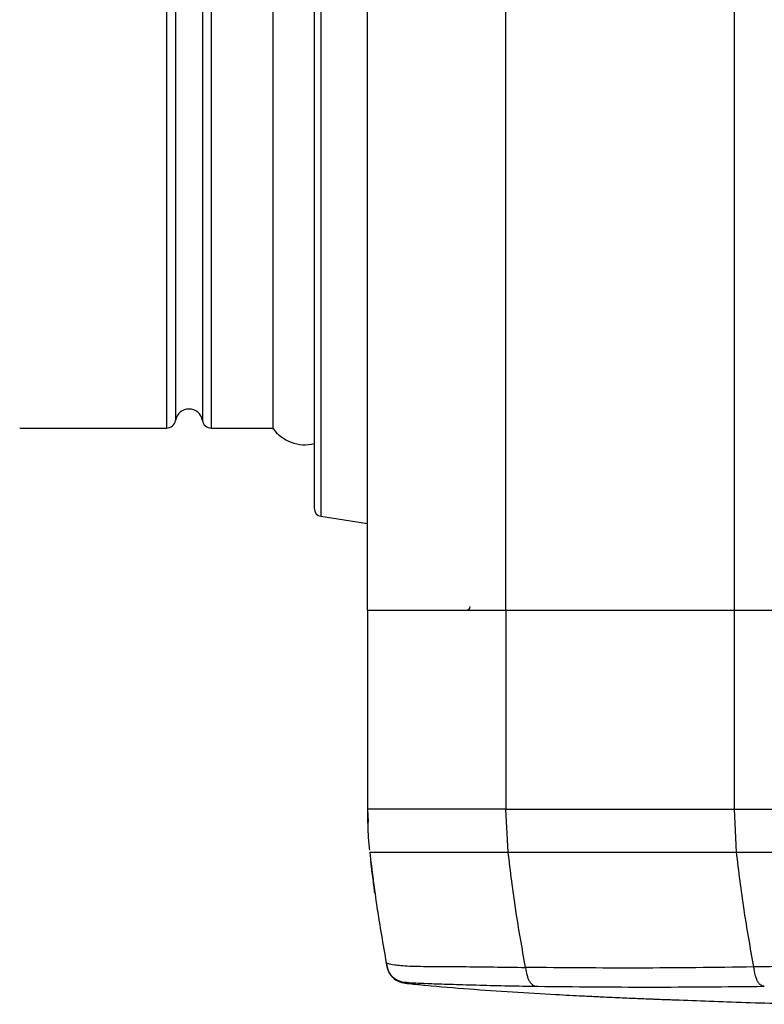
# Model space of a CAD drawing. Units: millimetres. Extents: x -853 to 2769, y 2 to 1754.
# Drawn here: x -233 to -134, y 18 to 147 of the extents above; entities that cross this region are included whole.
import ezdxf

# ---------------------------------------------------------------- set-up
doc = ezdxf.new("R2010")
doc.units = ezdxf.units.MM

msp = doc.modelspace()

# ---------------------------------------------------------------- linework, layer by layer
at = {"color": 7, "linetype": 'ByBlock', "lineweight": -2}
for p, q in [((-186.71, 69.53), (-186.71, 251.03)), ((-168.48, 69.53), (-168.48, 251.03)), ((-138.38, 69.53), (-138.38, 251.03)), ((-199.21, 212.24), (-199.21, 93.53)), ((-193.71, 82.89), (-193.71, 172.03)), ((-232.55, 93.53), (-213.21, 93.53)), ((-207.3, 93.53), (-199.21, 93.53)), ((-192.87, 81.9), (-186.71, 80.95)), ((-186.71, 69.53), (-186.71, 43.31)), ((-168.48, 69.53), (-168.48, 43.31)), ((-138.38, 43.31), (-138.38, 69.53)), ((-186.71, 43.31), (-186.63, 41.66)), ((-168.19, 37.66), (-168.48, 43.31)), ((-138.1, 37.66), (-138.38, 43.31)), ((-184.25, 23.05), (-184.24, 23.04)), ((-184.25, 23.05), (-184.25, 23.05)), ((-181.27, 20.33), (-181.2, 20.32))]:
    msp.add_line(p, q, dxfattribs=at)
at = {"color": 8, "linetype": 'ByBlock', "lineweight": -2}
for p, q in [((-213.21, 212.24), (-213.21, 93.53)), ((-212.03, 211.73), (-212.03, 94.53)), ((-208.48, 211.73), (-208.48, 94.53)), ((-207.3, 212.24), (-207.3, 93.53)), ((-192.87, 172.03), (-192.87, 81.9))]:
    msp.add_line(p, q, dxfattribs=at)
at = {"color": 7, "linetype": 'ByBlock', "lineweight": -2}
for centre, radius, start, end in [((-210.25, 94.23), 1.8, 9.5941, 170.4059), ((-213.21, 94.73), 1.2, 270, 350.4059), ((-207.3, 94.73), 1.2, 189.5941, 270), ((-194.96, 96.53), 5.2, 215.2344, 283.8792), ((-192.71, 82.89), 1, 180, 261.2538), ((-173.68, 70.03), 0.5, 270, 356.19)]:
    msp.add_arc(centre, radius, start, end, dxfattribs=at)
for points, knots in [([(-186.71, 69.53), (-186.72, 69.53), (-186.74, 69.53), (-186.68, 69.53), (-186.26, 69.53), (-185.36, 69.53), (-183.98, 69.53), (-182.12, 69.53), (-179.51, 69.53), (-176.15, 69.53), (-172.44, 69.53), (-169.8, 69.53), (-168.48, 69.53)], [0, 0, 0, 0, 0.105192, 0.210866, 0.315525, 0.419325, 0.492022, 0.564723, 0.665606, 0.766871, 0.883404, 1, 1, 1, 1]), ([(-186.71, 69.53), (-186.71, 69.53), (-186.71, 69.53), (-186.7, 69.53), (-186.65, 69.53), (-186.62, 69.53)], [0, 0, 0, 0, 0.372716, 0.691949, 1, 1, 1, 1]), ([(-184.62, 69.53), (-184.36, 69.53), (-183.6, 69.53), (-181.27, 69.53), (-178.27, 69.53), (-175.09, 69.53), (-171.92, 69.53), (-169.66, 69.53), (-168.48, 69.53)], [0, 0, 0, 0, 0.09501, 0.280497, 0.486249, 0.639992, 0.810508, 1, 1, 1, 1]), ([(-168.48, 69.53), (-166.02, 69.53), (-161.1, 69.53), (-151.13, 69.53), (-143.48, 69.53), (-138.38, 69.53)], [0, 0, 0, 0, 0.250307, 0.500614, 1, 1, 1, 1]), ([(-168.48, 69.53), (-163.72, 69.53), (-153.87, 69.53), (-143.66, 69.53), (-138.38, 69.53)], [0, 0, 0, 0, 0.483233, 1, 1, 1, 1]), ([(-138.38, 69.53), (-134.88, 69.53), (-129.9, 69.53), (-123.23, 69.53), (-117.71, 69.53), (-113.68, 69.53), (-111.26, 69.53)], [0, 0, 0, 0, 0.399786, 0.569663, 0.740628, 1, 1, 1, 1]), ([(-138.38, 69.53), (-136.86, 69.53), (-134.03, 69.53), (-129.99, 69.53), (-126.34, 69.53), (-122.86, 69.53), (-119.93, 69.53), (-117.48, 69.53), (-115.44, 69.53), (-113.33, 69.53), (-111.06, 69.53), (-108.66, 69.53), (-106.06, 69.53), (-104.3, 69.53), (-103.39, 69.53)], [0, 0, 0, 0, 0.136404, 0.251978, 0.357671, 0.4562, 0.551986, 0.606902, 0.662916, 0.722988, 0.783455, 0.85259, 0.923912, 1, 1, 1, 1]), ([(-186.71, 43.31), (-186.72, 42.83), (-186.72, 41.94), (-186.68, 40.96), (-186.67, 40.51)], [0, 0, 0, 0, 0.53972, 1, 1, 1, 1]), ([(-168.48, 43.31), (-170.21, 43.31), (-173.43, 43.31), (-177.8, 43.31), (-181.31, 43.31), (-183.93, 43.31), (-185.6, 43.31), (-186.44, 43.31), (-186.72, 43.31), (-186.72, 43.31), (-186.71, 43.31)], [0, 0, 0, 0, 0.152885, 0.284788, 0.398639, 0.501269, 0.603329, 0.716036, 0.847177, 1, 1, 1, 1]), ([(-168.48, 43.31), (-163.55, 43.31), (-153.7, 43.31), (-143.49, 43.31), (-138.38, 43.31)], [0, 0, 0, 0, 0.4999757, 1, 1, 1, 1]), ([(-138.38, 43.31), (-136.52, 43.31), (-133.05, 43.31), (-128.07, 43.31), (-123.51, 43.31), (-119.04, 43.31), (-114.33, 43.31), (-109.09, 43.31), (-105.38, 43.31), (-103.4, 43.31)], [0, 0, 0, 0, 0.166107, 0.310188, 0.438926, 0.562013, 0.690434, 0.834183, 1, 1, 1, 1]), ([(-186.71, 41.78), (-186.7, 41.47), (-186.69, 41.05), (-186.66, 40.26), (-186.62, 39.56), (-186.55, 38.74), (-186.49, 38.18), (-186.46, 37.89)], [0, 0, 0, 0, 0.290043, 0.401329, 0.507608, 0.739643, 1, 1, 1, 1]), ([(-186.43, 37.66), (-186.43, 37.66), (-186.44, 37.66), (-186.16, 37.66), (-185.32, 37.66), (-183.65, 37.66), (-181.02, 37.66), (-177.51, 37.66), (-173.15, 37.66), (-169.92, 37.66), (-168.19, 37.66)], [0, 0, 0, 0, 0.152466, 0.283676, 0.396549, 0.498745, 0.601497, 0.715472, 0.847413, 1, 1, 1, 1]), ([(-186.43, 37.66), (-186.13, 35.22), (-185.53, 30.31), (-184.68, 25.48), (-184.25, 23.05)], [0, 0, 0, 0, 0.497386, 1, 1, 1, 1]), ([(-168.19, 37.66), (-163.27, 37.66), (-153.42, 37.66), (-143.21, 37.66), (-138.1, 37.66)], [0, 0, 0, 0, 0.499977, 1, 1, 1, 1]), ([(-165.9, 22.46), (-166.35, 24.98), (-167.25, 30.01), (-167.88, 35.12), (-168.19, 37.66)], [0, 0, 0, 0, 0.5027454, 1, 1, 1, 1]), ([(-138.1, 37.66), (-136.24, 37.66), (-132.77, 37.66), (-127.8, 37.66), (-123.23, 37.66), (-118.76, 37.66), (-114.05, 37.66), (-108.8, 37.66), (-105.1, 37.66), (-103.11, 37.66)], [0, 0, 0, 0, 0.165959, 0.309961, 0.438674, 0.561747, 0.690149, 0.833929, 1, 1, 1, 1]), ([(-135.82, 22.52), (-136.27, 25.04), (-137.17, 30.04), (-137.79, 35.13), (-138.1, 37.66)], [0, 0, 0, 0, 0.5027314, 1, 1, 1, 1]), ([(-185.75, 32.26), (-185.79, 32.54), (-185.89, 33.28), (-186.04, 34.42), (-186.17, 35.48), (-186.26, 36.21), (-186.28, 36.32), (-186.28, 36.37)], [0, 0, 0, 0, 0.1336292, 0.349244, 0.5646296, 0.7811466, 1, 1, 1, 1]), ([(-184.25, 23.05), (-184.25, 23.05), (-184.25, 23.05), (-184.05, 22.98), (-183.43, 22.83), (-182.37, 22.71), (-181.25, 22.64), (-179.8, 22.6), (-177.55, 22.57), (-174.3, 22.57), (-170.15, 22.52), (-167.32, 22.48), (-165.9, 22.46)], [0, 0, 0, 0, 0.125093, 0.250123, 0.375045, 0.437547, 0.500046, 0.562416, 0.624722, 0.749928, 0.874807, 1, 1, 1, 1]), ([(-181.27, 20.44), (-181.65, 20.47), (-182.2, 20.51), (-182.89, 20.79), (-183.34, 21.1), (-183.7, 21.5), (-184.07, 22.14), (-184.17, 22.69), (-184.25, 23.05)], [0, 0, 0, 0, 0.253845, 0.377649, 0.500991, 0.624189, 0.747581, 1, 1, 1, 1]), ([(-184.24, 23.04), (-184.24, 23.03), (-184.18, 22.7), (-184.06, 22.1), (-183.68, 21.44), (-183.31, 21.05), (-182.88, 20.73), (-182.21, 20.43), (-181.59, 20.36), (-181.27, 20.33), (-181.27, 20.33)], [0, 0, 0, 0, 0.005142, 0.227553, 0.411401, 0.515049, 0.58426, 0.780319, 0.999986, 1, 1, 1, 1]), ([(-135.82, 22.52), (-140.91, 22.45), (-151.11, 22.32), (-160.97, 22.41), (-165.9, 22.46)], [0, 0, 0, 0, 0.499953, 1, 1, 1, 1]), ([(-165.9, 22.46), (-165.84, 22.1), (-165.76, 21.56), (-165.55, 20.93), (-165.35, 20.55), (-165.11, 20.26), (-164.76, 20.01), (-164.48, 19.99), (-164.29, 19.97)], [0, 0, 0, 0, 0.2518959, 0.3752975, 0.4985562, 0.6219974, 0.7459541, 1, 1, 1, 1]), ([(-118.14, 22.85), (-120.16, 22.81), (-124.18, 22.73), (-130.03, 22.62), (-133.89, 22.55), (-135.82, 22.52)], [0, 0, 0, 0, 0.33348, 0.666304, 1, 1, 1, 1]), ([(-134.44, 19.97), (-134.59, 19.99), (-134.82, 20.02), (-135.12, 20.29), (-135.32, 20.59), (-135.49, 20.98), (-135.68, 21.61), (-135.76, 22.16), (-135.82, 22.52)], [0, 0, 0, 0, 0.253587, 0.377469, 0.500902, 0.624222, 0.74776, 1, 1, 1, 1]), ([(-181.27, 20.44), (-181.28, 20.44), (-181.28, 20.45), (-181.05, 20.44), (-180.24, 20.4), (-178.41, 20.33), (-175.5, 20.23), (-171.97, 20.13), (-168.18, 20.04), (-165.59, 19.99), (-164.29, 19.97)], [0, 0, 0, 0, 0.125176, 0.250312, 0.375222, 0.499895, 0.624734, 0.749748, 0.874783, 1, 1, 1, 1]), ([(-181.27, 20.33), (-181.27, 20.33), (-181.27, 20.33), (-181.27, 20.34), (-181.27, 20.36), (-181.27, 20.38), (-181.27, 20.42), (-181.27, 20.44)], [0, 0, 0, 0, 0.200095, 0.399958, 0.599851, 0.800332, 1, 1, 1, 1]), ([(-181.2, 20.32), (-180.49, 20.25), (-177.87, 19.99), (-173.35, 19.62), (-167.62, 19.22), (-163.8, 19), (-161.89, 18.9)], [0, 0, 0, 0, 0.110251, 0.407156, 0.703666, 1, 1, 1, 1]), ([(-164.29, 19.97), (-159.4, 19.92), (-149.62, 19.82), (-139.5, 19.92), (-134.44, 19.97)], [0, 0, 0, 0, 0.499952, 1, 1, 1, 1]), ([(-161.89, 18.9), (-160.69, 18.83), (-158.81, 18.73), (-157.08, 18.65), (-156.45, 18.62)], [0, 0, 0, 0, 0.633875, 1, 1, 1, 1]), ([(-156.8, 18.64), (-156.61, 18.63), (-153.73, 18.48), (-147.7, 18.24), (-138.51, 17.9), (-131.85, 17.69), (-128.29, 17.6), (-128.1, 17.6)], [0, 0, 0, 0, 0.020753, 0.3136768, 0.632557, 0.9800892, 1, 1, 1, 1]), ([(-156.08, 18.6), (-155.89, 18.59), (-154.72, 18.54), (-152.83, 18.45), (-150.49, 18.35), (-148.57, 18.28), (-147.08, 18.22), (-146.12, 18.18), (-145.66, 18.16), (-145.72, 18.16), (-145.73, 18.17)], [0, 0, 0, 0, 0.029144, 0.183186, 0.332655, 0.48645, 0.635778, 0.789438, 0.938765, 1, 1, 1, 1])]:
    msp.add_open_spline(points, degree=3, knots=knots, dxfattribs=at)

doc.saveas('drawing.dxf')
